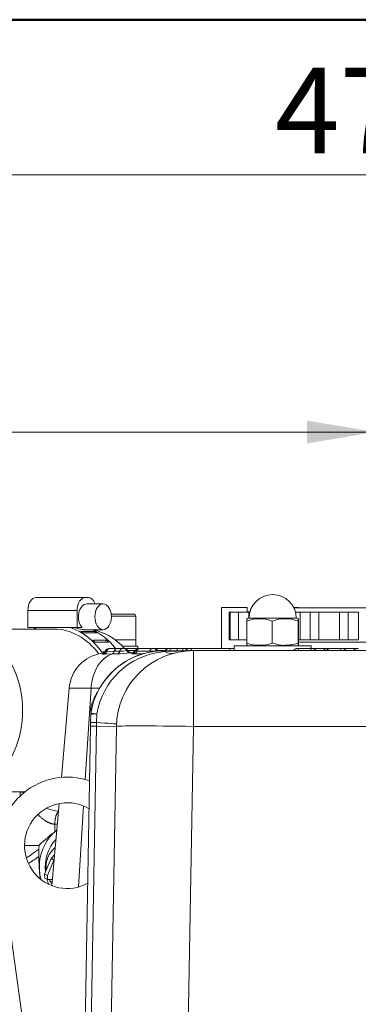
# Model space of a CAD drawing. Units: millimetres. Extents: x 0 to 408, y 0 to 202.
# Drawn here: x 56 to 66, y 172 to 202 of the extents above; entities that cross this region are included whole.
import ezdxf
from ezdxf.enums import TextEntityAlignment as Align
from ezdxf.lldxf.tags import DXFTag

# ---------------------------------------------------------------- set-up
doc = ezdxf.new("R2010")
doc.units = ezdxf.units.MM
for name, color, linetype in [('13811029', 7, 'Continuous'), ('13811031', 7, 'Continuous'), ('13811035', 7, 'Continuous'), ('13817003', 7, 'Continuous'), ('13821031_JUNTA_T', 7, 'Continuous'), ('54081023_ABRAZAD', 7, 'Continuous'), ('56000053_ARANDEL', 7, 'Continuous'), ('59071304', 7, 'Continuous'), ('60900070_TERMOCO', 7, 'Continuous'), ('G4L08-002_ALLCAT', 7, 'Continuous'), ('Predeterminado', 7, 'Continuous')]:
    doc.layers.add(name, color=color, linetype=linetype)
doc.styles.add('SEACAD_Arial', font='arial.ttf')
tags = doc.linetypes.add('HIDDEN2', pattern=[4.7625, 3.175, -1.5875]).pattern_tags.tags
tags[6:7] = [DXFTag(74, 4), DXFTag(75, 0), DXFTag(340, '0'), DXFTag(46, 0.0), DXFTag(50, 0.0), DXFTag(44, 0.0), DXFTag(45, 0.0)]
tags[4:5] = [DXFTag(74, 4), DXFTag(75, 0), DXFTag(340, '0'), DXFTag(46, 0.0), DXFTag(50, 0.0), DXFTag(44, 0.0), DXFTag(45, 0.0)]
doc.dimstyles.new('SOLE', dxfattribs={"dimtxt": 2.6, "dimasz": 2.08, "dimexe": 1.3, "dimexo": 1.3, "dimgap": 0.65, "dimtad": 1, "dimlfac": 7.692308, "dimdsep": 46, "dimtxsty": 'SEACAD_Arial', "dimblk1": '_SE_FILLED', "dimblk2": '_SE_FILLED', "dimsah": 1, "dimcen": 1.3, "dimadec": 0, "dimazin": 0, "dimtfac": 0.7, "dimtdec": 3, "dimtmove": 0, "dimatfit": 3, "dimfxl": 1, "dimarcsym": 0})

# ---------------------------------------------------------------- blocks, each defined once
blk = doc.blocks.new('SE2')
at = {"layer": '13811029', "color": 7, "linetype": 'HIDDEN2', "lineweight": 18}
for p, q in [((56.86, 183.356), (54.019, 183.356)), ((54.019, 178.416), (55.978, 178.416))]:
    blk.add_line(p, q, dxfattribs=at)
at = {"layer": '13811029', "color": 7, "linetype": 'Continuous', "lineweight": 18}
blk.add_ellipse((54.019, 180.886), major_axis=(0, -2.47), ratio=0.766044, start_param=0, end_param=3.141593, dxfattribs=at)
at = {"layer": '13811029', "color": 7, "linetype": 'HIDDEN2', "lineweight": 18}
blk.add_ellipse((57.779, 180.886), major_axis=(0, 2.47), ratio=0.766044, start_param=5.576512, end_param=6.157447, dxfattribs=at)
at = {"layer": '13811031', "color": 7, "linetype": 'HIDDEN2', "lineweight": 18}
for p in [(58.94, 182.836), (59.413, 182.765)]:
    blk.add_line(p, (59.413, 182.836), dxfattribs=at)
at = {"layer": '13811031', "color": 7, "linetype": 'Continuous', "lineweight": 18}
blk.add_arc((59.671, 184.609), 1.945, 250.0669, 251.8651, dxfattribs=at)
at = {"layer": '13811035', "color": 7, "linetype": 'HIDDEN2', "lineweight": 18}
for p, q in [((58.6, 183.811), (59.283, 183.811)), ((59.348, 183.031), (59.348, 183.746)), ((58.048, 183.337), (58.048, 183.331)), ((59.348, 183.031), (58.717, 183.031))]:
    blk.add_line(p, q, dxfattribs=at)
at = {"layer": '13811035', "color": 7, "linetype": 'Continuous', "lineweight": 18}
blk.add_line((59.348, 183.746), (58.606, 183.746), dxfattribs=at)
at = {"layer": '13811035', "color": 7, "linetype": 'HIDDEN2', "lineweight": 18}
blk.add_arc((59.283, 183.746), 0.065, 0, 90, dxfattribs=at)
at = {"layer": '13817003', "color": 7, "linetype": 'Continuous', "lineweight": 18}
for p, q in [((60.23, 182.672), (60.157, 182.664)), ((60.969, 182.699), (60.23, 182.672)), ((61.098, 182.7), (61.098, 180.4)), ((58.167, 180.783), (58.156, 180.518)), ((58.154, 180.411), (57.973, 180.414)), ((58.154, 180.411), (57.977, 170.266)), ((58.154, 180.411), (58.758, 180.4)), ((61.098, 180.4), (60.921, 170.266)), ((70.632, 180.4), (61.098, 180.4))]:
    blk.add_line(p, q, dxfattribs=at)
at = {"layer": '13817003', "color": 7, "linetype": 'HIDDEN2', "lineweight": 18}
for p, q in [((60.183, 182.698), (60.244, 182.698)), ((60.969, 182.699), (60.971, 182.7)), ((60.971, 182.7), (61.098, 182.7)), ((61.098, 182.7), (70.632, 182.7)), ((57.975, 180.519), (57.979, 180.764)), ((57.981, 180.883), (57.979, 180.764)), ((57.796, 170.266), (57.973, 180.414)), ((57.973, 180.414), (57.975, 180.519)), ((58.581, 170.266), (58.758, 180.4))]:
    blk.add_line(p, q, dxfattribs=at)
for centre, radius, start, end in [((60.205, 180.448), 2.25, 90.5491, 171.2543), ((60.205, 180.458), 2.239, 90.7575, 145.5143), ((61.098, 180.36), 2.34, 90, 179), ((60.959, -81.719), 264.419, 90.02071, 90.15522), ((60.959, -31.35), 214.049, 89.99684, 90.02557)]:
    blk.add_arc(centre, radius, start, end, dxfattribs=at)
at = {"layer": '13817003', "color": 7, "linetype": 'Continuous', "lineweight": 18}
for centre, radius, start, end in [((60.401, 180.414), 2.264, 96.1733, 170.6036), ((58.197, 180.759), 0.219, 171.8855, 178.7584), ((58.125, 180.27), 0.515, 85.2564, 106.4372), ((58.03, 179.578), 1.214, 83.4916, 92.2953), ((72.044, 180.168), 13.892, 178.5585, 179.0001)]:
    blk.add_arc(centre, radius, start, end, dxfattribs=at)
for centre, major_axis, ratio, start_param, end_param in [((60.184, 182.308), (0.002, -0.39), 0.152989, 3.105026, 3.560779), ((60.184, 183.883), (-0.326, 1.258), 0.48342, 2.715886, 3.141593), ((58.365, 180.512), (0.39, -0.007), 0.006353, 2.13441, 3.141593), ((57.462, 180.537), (-1.298, 0.063), 0.01345, 3.141593, 4.148887), ((61.098, 180.36), (-2.34, 0.041), 0.01745, 4.712694, 6.283185)]:
    blk.add_ellipse(centre, major_axis=major_axis, ratio=ratio, start_param=start_param, end_param=end_param, dxfattribs=at)
blk.add_open_spline([(60.23, 182.672), (60.235, 182.691), (60.239, 182.7), (60.244, 182.698)], degree=3, dxfattribs=at)
at = {"layer": '13817003', "color": 7, "linetype": 'HIDDEN2', "lineweight": 18}
blk.add_open_spline([(58.217, 181.501), (58.201, 181.473), (58.165, 181.41), (58.087, 181.271), (58.032, 181.139), (58.004, 181.051), (57.985, 180.963), (57.982, 180.914), (57.981, 180.885)], degree=3, knots=[0, 0, 0, 0, 0.212828, 0.542028, 0.674222, 0.790803, 0.897096, 1, 1, 1, 1], dxfattribs=at)
at = {"layer": '13821031_JUNTA_T', "color": 7, "linetype": 'HIDDEN2', "lineweight": 18}
for p in [(55.838, 178.416), (55.97, 178.41)]:
    blk.add_line(p, (55.838, 178.41), dxfattribs=at)
at = {"layer": '54081023_ABRAZAD', "color": 7, "linetype": 'HIDDEN2', "lineweight": 18}
for p, q in [((56.322, 184.312), (57.816, 184.312)), ((57.899, 184.312), (57.816, 184.312)), ((58.355, 184.117), (57.858, 184.117)), ((56.071, 183.922), (56.071, 183.402)), ((57.565, 183.922), (57.565, 183.402)), ((56.071, 183.402), (56.454, 183.402)), ((57.565, 183.402), (56.071, 183.402)), ((56.356, 183.402), (57.364, 183.402)), ((57.476, 183.402), (57.364, 183.402)), ((57.719, 183.402), (57.476, 183.402)), ((57.565, 183.402), (57.719, 183.402)), ((57.678, 183.281), (58.095, 183.281)), ((58.164, 183.241), (57.746, 183.241)), ((57.775, 183.337), (58.355, 183.337)), ((58.095, 183.281), (58.082, 183.241)), ((58.042, 183.018), (58.46, 183.018)), ((58.52, 182.96), (58.102, 182.96)), ((58.46, 183.018), (58.428, 182.96)), ((58.357, 182.662), (58.401, 182.662))]:
    blk.add_line(p, q, dxfattribs=at)
at = {"layer": '54081023_ABRAZAD', "color": 7, "linetype": 'Continuous', "lineweight": 18}
blk.add_line((57.565, 183.922), (56.071, 183.922), dxfattribs=at)
at = {"layer": '54081023_ABRAZAD', "color": 7, "linetype": 'HIDDEN2', "lineweight": 18}
for centre, major_axis, ratio, start_param, end_param in [((56.322, 183.922), (0, -0.39), 0.642788, 3.141593, 4.712389), ((57.816, 183.922), (0, 0.39), 0.642788, 0, 1.570796), ((57.899, 183.922), (0, -0.39), 0.642788, 2.094395, 3.141593), ((57.858, 183.727), (0, -0.39), 0.642788, 3.141593, 5.6975), ((56.86, 180.886), (0, 2.6), 0.766044, 0.255647, 0.31756), ((56.86, 180.886), (0, 2.6), 0.766044, 5.446801, 6.027539), ((56.86, 180.886), (0, 2.47), 0.766044, 5.480832, 6.283185), ((56.902, 180.886), (0, 2.6), 0.766044, -0.437646, -0.400112), ((57.361, 180.886), (0, 2.6), 0.766044, 5.527607, 5.942423), ((57.32, 180.886), (0, 2.6), 0.766044, -0.437646, -0.400112), ((56.902, 180.886), (0, 2.6), 0.766044, -0.647085, -0.609551), ((57.32, 180.886), (0, 2.6), 0.766044, -0.647085, -0.609551), ((56.902, 180.886), (0, 2.6), 0.766044, -0.856525, -0.818991)]:
    blk.add_ellipse(centre, major_axis=major_axis, ratio=ratio, start_param=start_param, end_param=end_param, dxfattribs=at)
blk.add_ellipse((58.355, 183.727), major_axis=(0, -0.39), ratio=0.642788, dxfattribs=at)
blk.add_open_spline([(57.776, 183.337), (57.741, 183.337), (57.684, 183.349), (57.578, 183.375), (57.526, 183.389), (57.476, 183.402)], degree=3, knots=[0.5006174, 0.5006174, 0.5006174, 0.5006174, 0.75, 0.75, 1, 1, 1, 1], dxfattribs=at)
at = {"layer": '56000053_ARANDEL', "color": 7, "linetype": 'HIDDEN2', "lineweight": 18}
for p in [(58.717, 183.031), (59.348, 182.836)]:
    blk.add_line(p, (59.348, 183.031), dxfattribs=at)
at = {"layer": '59071304', "color": 7, "linetype": 'HIDDEN2', "lineweight": 18}
for p, q in [((61.948, 182.765), (61.948, 184.006)), ((62.728, 184.006), (61.948, 184.006)), ((62.728, 183.876), (62.728, 184.006)), ((64.288, 184.006), (64.148, 184.006)), ((64.288, 184), (64.288, 184.006)), ((62.818, 183.876), (62.728, 183.876))]:
    blk.add_line(p, q, dxfattribs=at)
at = {"layer": '60900070_TERMOCO', "color": 7, "linetype": 'HIDDEN2', "lineweight": 18}
for p, q in [((56.778, 176.392), (56.578, 175.921)), ((56.664, 175.877), (56.863, 176.348)), ((56.778, 176.392), (56.882, 176.51)), ((56.863, 176.348), (56.778, 176.392)), ((56.87, 176.356), (56.863, 176.348)), ((56.882, 176.51), (56.883, 176.51)), ((56.882, 176.51), (56.883, 176.509)), ((56.578, 175.921), (56.664, 175.877)), ((56.584, 175.803), (56.578, 175.921)), ((56.669, 175.759), (56.584, 175.803)), ((56.664, 175.877), (56.669, 175.759)), ((56.669, 175.759), (56.818, 175.759))]:
    blk.add_line(p, q, dxfattribs=at)
for centre, radius, start, end in [((61.689, 171.112), 7.76, 127.6889, 132.8538), ((62.751, 176.495), 6.347, 177.2368, 184.3288), ((62.869, 176.549), 6.469, 184.7305, 186.5483)]:
    blk.add_arc(centre, radius, start, end, dxfattribs=at)
for centre, major_axis, start_param, end_param in [((57.655, 176.135), (0, 1.365), 0.610866, 1.658063), ((57.27, 176.135), (0, 0.715), 0.599916, 1.705902), ((57.655, 176.135), (0, -1.365), 4.799656, 4.988156), ((57.27, 176.135), (0, 0.715), 2.140106, 2.328043)]:
    blk.add_ellipse(centre, major_axis=major_axis, ratio=0.906308, start_param=start_param, end_param=end_param, dxfattribs=at)
at = {"layer": '60900070_TERMOCO', "color": 7, "linetype": 'Continuous', "lineweight": 18}
for start_param, end_param in [(0.759185, 1.702938), (1.887258, 2.033272)]:
    blk.add_ellipse((57.655, 176.135), major_axis=(0, 1.17), ratio=0.906308, start_param=start_param, end_param=end_param, dxfattribs=at)
at = {"layer": 'G4L08-002_ALLCAT', "color": 7, "linetype": 'HIDDEN2', "lineweight": 18}
for p, q in [((66.888, 184), (64.152, 184)), ((62.203, 183.87), (62.188, 183.87)), ((62.188, 183.87), (62.188, 183.025)), ((62.203, 183.87), (62.215, 183.87)), ((62.203, 183.87), (62.203, 183.025)), ((62.471, 183.87), (62.215, 183.87)), ((62.786, 183.87), (62.471, 183.87)), ((62.786, 183.87), (62.817, 183.87)), ((64.342, 183.87), (64.2, 183.87)), ((64.648, 183.87), (64.342, 183.87)), ((64.648, 183.87), (64.91, 183.87)), ((65.537, 183.87), (64.91, 183.87)), ((65.537, 183.87), (65.802, 183.87)), ((66.111, 183.87), (65.802, 183.87)), ((62.722, 182.931), (62.722, 183.599)), ((62.761, 183.688), (62.728, 183.669)), ((62.761, 183.688), (64.256, 183.688)), ((63.496, 182.931), (63.496, 183.599)), ((64.294, 183.665), (64.256, 183.688)), ((64.282, 182.931), (64.282, 183.599)), ((64.294, 182.931), (64.294, 183.599)), ((62.188, 183.025), (62.203, 183.025)), ((62.215, 183.025), (62.203, 183.025)), ((62.471, 183.025), (62.215, 183.025)), ((64.678, 182.843), (62.338, 182.843)), ((62.338, 182.843), (62.338, 182.7)), ((62.471, 183.025), (62.722, 183.025)), ((62.728, 182.861), (62.761, 182.843)), ((64.256, 182.843), (64.288, 182.861)), ((64.342, 183.025), (64.288, 183.025)), ((64.294, 182.96), (66.716, 182.96)), ((64.342, 183.025), (64.648, 183.025)), ((64.91, 183.025), (64.648, 183.025)), ((64.678, 182.765), (64.678, 182.843)), ((65.537, 183.025), (64.91, 183.025)), ((65.802, 183.025), (65.537, 183.025)), ((65.802, 183.025), (66.111, 183.025)), ((58.54, 182.765), (58.541, 182.765)), ((58.552, 182.765), (58.562, 182.765)), ((58.562, 182.765), (58.783, 182.765)), ((58.783, 182.765), (58.946, 182.765)), ((58.946, 182.765), (58.987, 182.765)), ((58.993, 182.765), (59.438, 182.765)), ((59.172, 182.635), (59.218, 182.635)), ((59.444, 182.765), (59.448, 182.765)), ((59.457, 182.765), (59.466, 182.765)), ((59.466, 182.765), (59.856, 182.765)), ((59.856, 182.765), (59.897, 182.765)), ((59.903, 182.765), (60.35, 182.765)), ((60.324, 182.76), (60.32, 182.76)), ((60.359, 182.765), (60.399, 182.765)), ((60.399, 182.765), (60.608, 182.765)), ((60.608, 182.765), (60.778, 182.765)), ((60.778, 182.765), (60.813, 182.765)), ((60.813, 182.765), (61.038, 182.765)), ((61.038, 182.765), (62.208, 182.765)), ((62.308, 182.765), (62.208, 182.765)), ((64.253, 182.765), (64.288, 182.765)), ((64.288, 182.765), (64.678, 182.765)), ((64.678, 182.765), (64.713, 182.765)), ((64.713, 182.765), (65.163, 182.765)), ((65.163, 182.765), (65.19, 182.765)), ((65.19, 182.765), (65.196, 182.765)), ((65.196, 182.765), (65.579, 182.765)), ((65.579, 182.765), (65.62, 182.765)), ((65.625, 182.765), (66.073, 182.765)), ((65.657, 182.76), (65.655, 182.76)), ((66.075, 182.765), (66.116, 182.765)), ((57.089, 178.857), (57.326, 181.566)), ((55.838, 178.41), (55.838, 178.295)), ((56.801, 175.571), (57.019, 178.06)), ((55.209, 176.493), (56.11, 170.121))]:
    blk.add_line(p, q, dxfattribs=at)
at = {"layer": 'G4L08-002_ALLCAT', "color": 7, "linetype": 'Continuous', "lineweight": 18}
for p, q in [((62.215, 183.87), (62.215, 183.025)), ((62.471, 183.87), (62.471, 183.025)), ((62.786, 183.688), (62.786, 183.87)), ((64.342, 183.87), (64.342, 183.025)), ((64.648, 183.025), (64.648, 183.87)), ((64.91, 183.025), (64.91, 183.87)), ((65.537, 183.025), (65.537, 183.87)), ((65.802, 183.025), (65.802, 183.87)), ((66.111, 183.87), (66.111, 183.025)), ((58.326, 182.623), (58.338, 182.597)), ((58.409, 182.592), (58.629, 182.6)), ((58.424, 182.693), (58.43, 182.679)), ((58.471, 182.676), (58.694, 182.68)), ((58.629, 182.6), (58.792, 182.6)), ((58.694, 182.68), (58.858, 182.68)), ((59.079, 182.7), (59.106, 182.7)), ((59.106, 182.7), (59.331, 182.7)), ((59.218, 182.635), (59.236, 182.614)), ((59.312, 182.6), (59.567, 182.6)), ((59.331, 182.7), (59.336, 182.688)), ((59.378, 182.68), (59.768, 182.68)), ((59.989, 182.7), (60.016, 182.7)), ((60.016, 182.7), (60.241, 182.7)), ((60.608, 182.765), (60.608, 182.7)), ((60.778, 182.765), (60.778, 182.7)), ((60.97, 182.7), (61.038, 182.7)), ((61.038, 182.765), (61.038, 182.7)), ((61.038, 182.7), (62.208, 182.7)), ((62.208, 182.765), (62.208, 182.7)), ((64.288, 182.765), (64.288, 182.7)), ((64.288, 182.7), (64.678, 182.7)), ((64.678, 182.765), (64.678, 182.7)), ((57.326, 181.566), (57.988, 181.566)), ((57.811, 178.792), (57.988, 181.566)), ((57.988, 181.566), (58.255, 181.566)), ((57.604, 175.529), (57.76, 177.988)), ((56.888, 177.435), (56.892, 177.21)), ((55.968, 176.785), (56.424, 176.785))]:
    blk.add_line(p, q, dxfattribs=at)
at = {"layer": 'G4L08-002_ALLCAT', "color": 7, "linetype": 'HIDDEN2', "lineweight": 18}
for centre, radius, start, end in [((63.508, 183.688), 0.715, 90, 180), ((63.508, 183.688), 0.715, 0, 90), ((63.109, 182.544), 1.124, 69.875, 110.125), ((63.889, 182.516), 1.152, 70.0473, 109.9527), ((63.109, 183.987), 1.124, 249.875, 290.125), ((63.918, 184.162), 1.302, 251.0799, 268.02), ((63.867, 184.131), 1.269, 270.2367, 289.0537), ((58.491, 181.465), 1.17, 98.0988, 175), ((58.54, 182.634), 0.13, 90.0051, 153.2427), ((58.553, 182.635), 0.13, 90.0216, 107.5463), ((58.993, 182.635), 0.13, 30, 90), ((59.218, 182.765), 0.13, 210, 270), ((59.443, 182.634), 0.13, 90.0043, 149.9957), ((59.444, 182.634), 0.13, 90.005, 150.0864), ((59.903, 182.635), 0.13, 30, 90), ((60.359, 182.635), 0.13, 90.0196, 105.7158), ((60.813, 182.635), 0.13, 30, 90), ((64.713, 182.635), 0.13, 30, 90), ((66.076, 182.641), 0.124, 90.4951, 151.6728), ((57.268, 176.785), 2.08, 71.0474, 188.0478), ((57.268, 176.785), 1.3, 59.451, 298.549)]:
    blk.add_arc(centre, radius, start, end, dxfattribs=at)
at = {"layer": 'G4L08-002_ALLCAT', "color": 7, "linetype": 'Continuous', "lineweight": 18}
for centre, radius, start, end in [((58.309, 182.724), 0.13, 283.0439, 339.8133), ((58.362, 182.691), 0.109, 295.3558, 352.2339), ((58.553, 182.635), 0.13, 107.5463, 160.14), ((58.552, 182.635), 0.13, 90.0203, 107.4825), ((58.584, 182.703), 0.112, 293.3068, 348.2537), ((58.748, 182.703), 0.112, 293.2828, 348.2771), ((58.133, 191.974), 9.397, 274.0232, 276.3475), ((58.349, 189.86), 7.197, 274.0522, 275.8225), ((58.982, 182.659), 0.105, 22.461, 87.3632), ((59.177, 182.74), 0.105, 202.4643, 267.3598), ((59.219, 182.743), 0.13, 277.5983, 335.102), ((59.268, 182.703), 0.112, 293.3044, 348.2555), ((59.455, 182.635), 0.13, 90.0307, 155.6833), ((59.259, 189.86), 7.197, 274.0522, 275.8225), ((59.892, 182.659), 0.105, 22.461, 87.3632), ((60.359, 182.635), 0.13, 105.7158, 152.8257), ((60.689, 182.707), 0.296, 168.7735, 182.3948), ((63.576, 182.711), 1.622, 359.6, 1.9059), ((65.197, 182.704), 0.387, 357.9813, 9.0679), ((65.62, 182.635), 0.13, 28.6112, 89.9851), ((57.335, 180.099), 2.295, 252.7715, 261.5771), ((57.938, 145.122), 32.33, 91.7264, 91.8619)]:
    blk.add_arc(centre, radius, start, end, dxfattribs=at)
for centre, major_axis, ratio, start_param, end_param in [((58.833, 181.465), (0, 1.17), 0.725662, 0.243274, 1.48353), ((56.572, 176.846), (0.621, 0.466), 0.04414, 3.591665, 4.410689), ((56.677, 176.705), (0.671, 0.503), 0.04414, 3.603422, 4.260685)]:
    blk.add_ellipse(centre, major_axis=major_axis, ratio=ratio, start_param=start_param, end_param=end_param, dxfattribs=at)
at = {"layer": 'G4L08-002_ALLCAT', "color": 7, "linetype": 'HIDDEN2', "lineweight": 18}
for points, degree, knots in [([(62.728, 183.669), (62.728, 183.668), (62.727, 183.668), (62.727, 183.666), (62.726, 183.659), (62.725, 183.645), (62.724, 183.634), (62.723, 183.619), (62.722, 183.599)], 5, [0.5127954, 0.5127954, 0.5127954, 0.5127954, 0.5127954, 0.5127954, 0.6882145, 0.6882145, 0.6882145, 1, 1, 1, 1, 1, 1]), ([(64.294, 183.599), (64.294, 183.617), (64.293, 183.631), (64.292, 183.642), (64.29, 183.663), (64.289, 183.67), (64.288, 183.671), (64.286, 183.665), (64.284, 183.645), (64.284, 183.634), (64.283, 183.619), (64.282, 183.599)], 5, [0, 0, 0, 0, 0, 0, 0.282182, 0.282182, 0.282182, 0.688215, 0.688215, 0.688215, 1, 1, 1, 1, 1, 1]), ([(62.728, 182.861), (62.728, 182.862), (62.727, 182.863), (62.727, 182.864), (62.726, 182.871), (62.725, 182.885), (62.724, 182.896), (62.723, 182.911), (62.722, 182.931)], 5, [0.5127954, 0.5127954, 0.5127954, 0.5127954, 0.5127954, 0.5127954, 0.6882145, 0.6882145, 0.6882145, 1, 1, 1, 1, 1, 1]), ([(64.288, 182.861), (64.288, 182.861), (64.287, 182.862), (64.287, 182.864), (64.286, 182.871), (64.284, 182.885), (64.284, 182.896), (64.283, 182.911), (64.282, 182.931)], 5, [0.4855734, 0.4855734, 0.4855734, 0.4855734, 0.4855734, 0.4855734, 0.6882145, 0.6882145, 0.6882145, 1, 1, 1, 1, 1, 1]), ([(58.326, 182.623), (58.347, 182.626), (58.367, 182.634), (58.401, 182.658), (58.415, 182.674), (58.424, 182.693)], 3, [0, 0, 0, 0, 0.5, 0.5, 1, 1, 1, 1]), ([(59.218, 182.635), (59.241, 182.635), (59.264, 182.641), (59.303, 182.663), (59.319, 182.68), (59.331, 182.7)], 3, [0, 0, 0, 0, 0.5, 0.5, 1, 1, 1, 1]), ([(65.657, 182.76), (65.668, 182.757), (65.678, 182.753), (65.708, 182.736), (65.724, 182.719), (65.736, 182.7)], 3, [0.25, 0.25, 0.25, 0.25, 0.5, 0.5, 1, 1, 1, 1])]:
    blk.add_open_spline(points, degree=degree, knots=knots, dxfattribs=at)
for points, degree in [([(64.294, 182.931), (64.294, 182.913), (64.293, 182.899), (64.292, 182.888), (64.291, 182.88), (64.291, 182.874)], 5), ([(60.353, 182.765), (60.326, 182.765), (60.299, 182.757), (60.274, 182.743), (60.254, 182.723), (60.241, 182.7)], 5), ([(62.339, 182.761), (62.329, 182.764), (62.319, 182.765), (62.308, 182.765)], 3), ([(62.339, 182.761), (62.329, 182.764), (62.319, 182.765), (62.308, 182.765)], 3), ([(64.253, 182.765), (64.219, 182.765), (64.185, 182.753), (64.158, 182.729), (64.141, 182.7)], 4), ([(65.163, 182.765), (65.129, 182.765), (65.095, 182.753), (65.068, 182.729), (65.051, 182.7)], 4), ([(66.073, 182.765), (66.039, 182.765), (66.005, 182.753), (65.978, 182.729), (65.961, 182.7)], 4)]:
    blk.add_open_spline(points, degree=degree, dxfattribs=at)
at = {"layer": 'G4L08-002_ALLCAT', "color": 7, "linetype": 'Continuous', "lineweight": 18}
for points in [[(58.338, 182.597), (58.339, 182.593), (58.347, 182.591), (58.362, 182.589), (58.383, 182.59), (58.409, 182.592)], [(58.43, 182.679), (58.43, 182.677), (58.434, 182.675), (58.443, 182.674), (58.455, 182.675), (58.471, 182.676)], [(58.562, 182.765), (58.538, 182.765), (58.514, 182.754), (58.493, 182.734), (58.478, 182.707), (58.471, 182.676)], [(58.946, 182.765), (58.923, 182.765), (58.9, 182.755), (58.88, 182.736), (58.866, 182.71), (58.858, 182.68)], [(59.236, 182.614), (59.238, 182.609), (59.247, 182.605), (59.263, 182.602), (59.285, 182.6), (59.312, 182.6)], [(59.336, 182.688), (59.337, 182.686), (59.341, 182.683), (59.35, 182.681), (59.362, 182.68), (59.378, 182.68)], [(59.856, 182.765), (59.833, 182.765), (59.81, 182.755), (59.79, 182.736), (59.776, 182.71), (59.768, 182.68)], [(65.19, 182.765), (65.183, 182.765), (65.177, 182.757), (65.171, 182.743), (65.166, 182.723), (65.163, 182.7)]]:
    blk.add_open_spline(points, degree=5, dxfattribs=at)
for points, knots in [([(58.783, 182.765), (58.764, 182.765), (58.745, 182.756), (58.713, 182.727), (58.701, 182.705), (58.694, 182.68)], [0, 0, 0, 0, 0.5, 0.5, 1, 1, 1, 1]), ([(59.466, 182.765), (59.447, 182.765), (59.428, 182.756), (59.397, 182.727), (59.384, 182.705), (59.378, 182.68)], [0, 0, 0, 0, 0.5, 0.5, 1, 1, 1, 1]), ([(56.888, 177.435), (56.881, 177.435), (56.867, 177.436), (56.846, 177.438), (56.825, 177.442), (56.803, 177.447), (56.781, 177.453), (56.759, 177.46), (56.736, 177.468), (56.713, 177.478), (56.69, 177.489), (56.666, 177.501), (56.642, 177.514), (56.618, 177.528), (56.582, 177.551), (56.535, 177.584), (56.477, 177.631), (56.424, 177.679), (56.391, 177.712), (56.377, 177.726)], [0, 0, 0, 0, 0.0172421, 0.034742, 0.0525478, 0.0707054, 0.0892581, 0.1082465, 0.1277082, 0.1476786, 0.16819, 0.1892725, 0.2109538, 0.2332592, 0.2562122, 0.3113361, 0.3710723, 0.4355921, 0.4842112, 0.4842112, 0.4842112, 0.4842112]), ([(56.996, 177.813), (56.994, 177.811), (56.989, 177.807), (56.981, 177.799), (56.973, 177.79), (56.966, 177.78), (56.958, 177.768), (56.951, 177.755), (56.945, 177.741), (56.938, 177.726), (56.931, 177.707), (56.924, 177.685), (56.916, 177.658), (56.909, 177.628), (56.902, 177.594), (56.897, 177.558), (56.892, 177.519), (56.889, 177.478), (56.888, 177.449), (56.888, 177.435)], [0.1537985, 0.1537985, 0.1537985, 0.1537985, 0.1908122, 0.2291976, 0.267659, 0.3061972, 0.3448129, 0.3835067, 0.4222795, 0.4611317, 0.5000641, 0.5538598, 0.6101373, 0.6688983, 0.7301445, 0.7938772, 0.8600972, 0.9288049, 1, 1, 1, 1])]:
    blk.add_open_spline(points, degree=3, knots=knots, dxfattribs=at)
blk = doc.blocks.new('DMBLK3')
at = {"layer": 'Predeterminado', "linetype": 'Continuous', "lineweight": 18}
for points in [[(38.158, 189.68), (36.078, 189.333), (38.158, 188.986)], [(64.548, 189.68), (64.548, 188.986), (66.628, 189.333)]]:
    blk.add_hatch(color=7, dxfattribs=at).paths.add_polyline_path(points)
at = {"layer": 'Predeterminado', "color": 7, "linetype": 'Continuous', "lineweight": 18}
for p, q in [((36.078, 142.79), (36.078, 190.633)), ((66.628, 187.656), (66.628, 190.633)), ((36.078, 189.333), (66.628, 189.333))]:
    blk.add_line(p, q, dxfattribs=at)
at = {"layer": 'Predeterminado', "color": 7, "linetype": 'Continuous', "lineweight": 18, "style": 'SEACAD_Arial'}
blk.add_text('235', height=2.6, dxfattribs=at).set_placement((48.301, 192.583), align=Align.TOP_LEFT)
blk = doc.blocks.new('_SE_FILLED')
at = {"color": 0}
blk.add_line((0, 0), (-1, 0), dxfattribs=at)
blk.add_solid([(0, 0), (-1, -0.1665), (-1, 0.1665), (0, 0)], dxfattribs=at)
blk = doc.blocks.new('DMBLK5')
at = {"layer": 'Predeterminado', "linetype": 'Continuous', "lineweight": 18}
for points in [[(38.158, 197.48), (36.078, 197.133), (38.158, 196.786)], [(95.098, 197.48), (95.098, 196.786), (97.178, 197.133)]]:
    blk.add_hatch(color=7, dxfattribs=at).paths.add_polyline_path(points)
at = {"layer": 'Predeterminado', "color": 7, "linetype": 'Continuous', "lineweight": 18}
for p, q in [((36.078, 142.79), (36.078, 198.433)), ((97.178, 142.79), (97.178, 198.433)), ((36.078, 197.133), (97.178, 197.133))]:
    blk.add_line(p, q, dxfattribs=at)
at = {"layer": 'Predeterminado', "color": 7, "linetype": 'Continuous', "lineweight": 18, "style": 'SEACAD_Arial'}
blk.add_text('470', height=2.6, dxfattribs=at).set_placement((63.576, 200.383), align=Align.TOP_LEFT)
blk = doc.blocks.new('SE5')
at = {"layer": 'Predeterminado', "color": 7, "linetype": 'Continuous', "lineweight": 50}
blk.add_line((288.852, 201.841), (7.852, 201.841), dxfattribs=at)
blk = doc.blocks.new('SE4')
at = {"layer": 'Predeterminado'}
blk.add_blockref('SE5', (0, 0), dxfattribs=at)

msp = doc.modelspace()

# ---------------------------------------------------------------- block references
msp.add_blockref('SE4', (0, 0))
at = {"layer": 'Predeterminado'}
msp.add_blockref('SE2', (0, 0), dxfattribs=at)

# ---------------------------------------------------------------- dimensions: what is measured, and where the dimension line sits
at = {"layer": 'Predeterminado', "color": 7, "linetype": 'Continuous', "lineweight": 18}
dim = msp.add_linear_dim(base=(36.0782, 197.133), p1=(36.0782, 141.4895), p2=(97.1782, 141.4895), angle=0, text='\\A1;<>', dimstyle='SOLE', dxfattribs=at)
dim.commit()
dim.dimension.update_dxf_attribs({"geometry": 'DMBLK5', "text_midpoint": (66.6282, 197.133), "dimtype": 161})
dim = msp.add_linear_dim(base=(66.6282, 189.333), p1=(36.0782, 141.4895), p2=(66.6282, 186.3561), text='\\A1;<>', dimstyle='SOLE', dxfattribs=at)
dim.commit()
dim.dimension.update_dxf_attribs({"geometry": 'DMBLK3', "text_midpoint": (51.3532, 189.333), "dimtype": 160})

doc.saveas('drawing.dxf')
